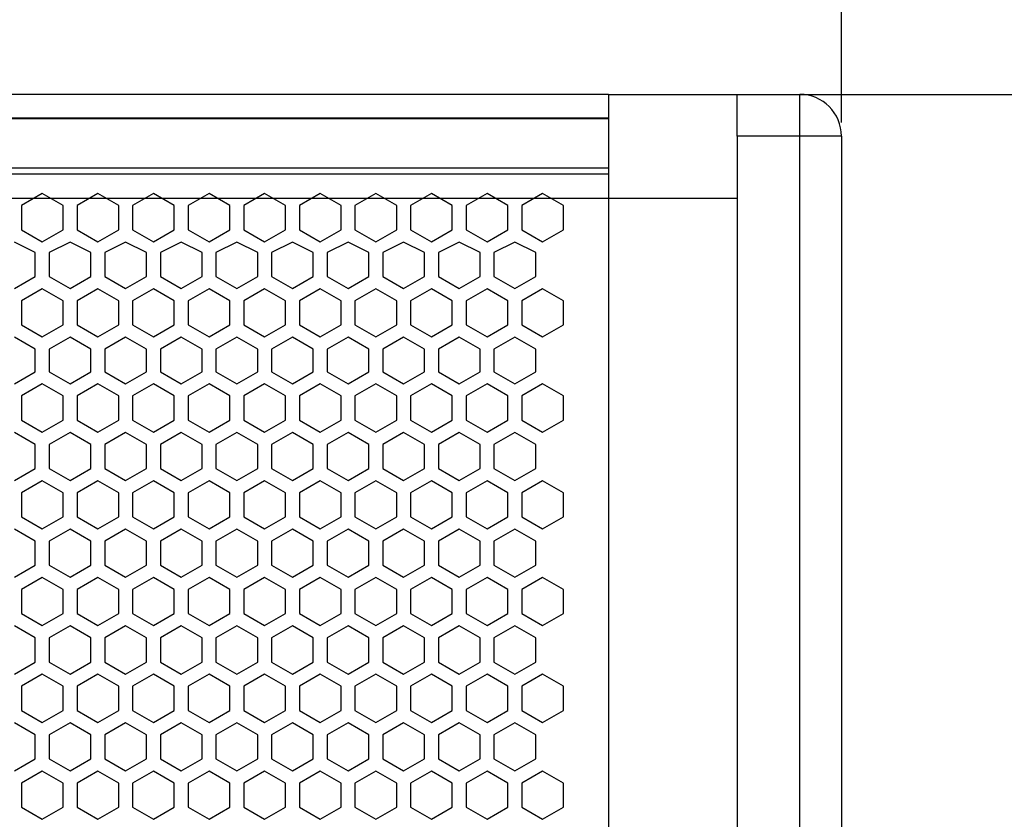
# Model space of a CAD drawing. Units: millimetres. Extents: x 0 to 3049, y 0 to 2150.
# Drawn here: x 1024 to 1165, y 1629 to 1745 of the extents above; entities that cross this region are included whole.
import ezdxf

# ---------------------------------------------------------------- set-up
doc = ezdxf.new("R2010")
doc.units = ezdxf.units.MM
doc.header["$PDSIZE"] = -1
doc.layers.add('AV sys', color=7, linetype='Continuous', plot=False)
doc.layers.add('AV_dim', color=10, linetype='Continuous')
doc.styles.add('SLDTEXTSTYLE0', font='txt')
doc.styles.get("Standard").update_dxf_attribs({"font": 'malgun.ttf'})
doc.dimstyles.new('ISO-25$0', dxfattribs={"dimtxt": 15, "dimasz": 5, "dimexe": 1.25, "dimexo": 0.625, "dimtad": 1, "dimdec": 1, "dimdsep": 46, "dimtxsty": 'Standard', "dimcen": 0, "dimclrd": 1, "dimclre": 1, "dimclrt": 1, "dimadec": 0, "dimazin": 0, "dimtfac": 1, "dimtdec": 1, "dimtmove": 2, "dimatfit": 3, "dimfxl": 1, "dimtolj": 1, "dimarcsym": 0})

# ---------------------------------------------------------------- blocks, each defined once
blk = doc.blocks.new('*D2')
at = {"layer": 'AV_dim', "color": 0, "lineweight": -2, "transparency": 16777216}
for p, q in [((544.06, 1739.84), (544.06, 1877.88)), ((1142.06, 1729.81), (1142.06, 1877.88)), ((574.06, 1865.88), (1112.06, 1865.88))]:
    blk.add_line(p, q, dxfattribs=at)
at = {"layer": 'AV_dim', "color": 0, "transparency": 16777216}
for points in [[(574.06, 1870.88), (574.06, 1860.88), (544.06, 1865.88)], [(1112.06, 1870.88), (1112.06, 1860.88), (1142.06, 1865.88)]]:
    blk.add_solid(points, dxfattribs=at)
at = {"layer": 'Defpoints', "color": 0, "transparency": 16777216}
for p in [(1142.06, 1865.88), (544.06, 1727.84), (1142.06, 1717.81)]:
    blk.add_point(p, dxfattribs=at)
at = {"layer": 'AV_dim', "color": 0, "transparency": 16777216, "insert": (832.11, 1875.41), "char_height": 15, "attachment_point": 5, "style": 'SLDTEXTSTYLE0'}
blk.add_mtext('{\\H0.50794x;598,0}', dxfattribs=at)
blk = doc.blocks.new('*D5')
at = {"layer": 'AV_dim', "color": 0, "lineweight": -2, "transparency": 16777216}
for p, q in [((1120.56, 1733.84), (1293.61, 1733.84)), ((1281.61, 1703.84), (1281.61, 1518.61)), ((1281.61, 1314.31), (1281.61, 1499.54)), ((1120.56, 1284.31), (1293.61, 1284.31))]:
    blk.add_line(p, q, dxfattribs=at)
at = {"layer": 'AV_dim', "color": 0, "transparency": 16777216}
for points in [[(1276.61, 1703.84), (1286.61, 1703.84), (1281.61, 1733.84)], [(1276.61, 1314.31), (1286.61, 1314.31), (1281.61, 1284.31)]]:
    blk.add_solid(points, dxfattribs=at)
at = {"layer": 'Defpoints', "color": 0, "transparency": 16777216}
for p in [(1108.56, 1733.84), (1108.56, 1284.31), (1281.61, 1284.31)]:
    blk.add_point(p, dxfattribs=at)
at = {"layer": 'AV_dim', "color": 0, "transparency": 16777216, "insert": (1281.61, 1509.07), "char_height": 15, "attachment_point": 5, "style": 'SLDTEXTSTYLE0'}
blk.add_mtext('{\\H0.50794x;448,0}', dxfattribs=at)
blk = doc.blocks.new('LS15S_FF')
at = {"layer": 'AV sys', "color": 7, "linetype": 'Continuous', "lineweight": 25}
for p, q in [((1108.56, 1733.84), (577.56, 1733.84)), ((1108.56, 1733.84), (1108.56, 1730.34)), ((1108.56, 1733.84), (1127.06, 1733.84)), ((1127.06, 1733.84), (1136.06, 1733.84)), ((1127.06, 1727.84), (1127.06, 1733.84)), ((1136.06, 1727.84), (1136.06, 1733.84)), ((1108.56, 1730.34), (577.56, 1730.34)), ((1108.56, 1730.34), (1108.56, 1722.34)), ((1136.06, 1727.84), (1127.06, 1727.84)), ((1127.06, 1727.84), (1127.06, 1290.31)), ((1136.06, 1290.31), (1136.06, 1727.84)), ((1142.06, 1727.84), (1136.06, 1727.84)), ((1142.06, 1727.84), (1142.06, 1290.31)), ((1108.56, 1722.34), (577.56, 1722.34)), ((1108.56, 1722.34), (1108.56, 1718.84)), ((1108.56, 1718.84), (577.56, 1718.84)), ((1027.06, 1719.56), (1024.06, 1717.83)), ((1030.06, 1717.83), (1027.06, 1719.56)), ((1035.06, 1719.56), (1032.06, 1717.83)), ((1038.06, 1717.83), (1035.06, 1719.56)), ((1043.06, 1719.56), (1040.06, 1717.83)), ((1046.06, 1717.83), (1043.06, 1719.56)), ((1051.06, 1719.56), (1048.06, 1717.83)), ((1054.06, 1717.83), (1051.06, 1719.56)), ((1059.06, 1719.56), (1056.06, 1717.83)), ((1062.06, 1717.83), (1059.06, 1719.56)), ((1067.06, 1719.56), (1064.06, 1717.83)), ((1070.06, 1717.83), (1067.06, 1719.56)), ((1075.06, 1719.56), (1072.06, 1717.83)), ((1078.06, 1717.83), (1075.06, 1719.56)), ((1083.06, 1719.56), (1080.06, 1717.83)), ((1086.06, 1717.83), (1083.06, 1719.56)), ((1091.06, 1719.56), (1088.06, 1717.83)), ((1094.06, 1717.83), (1091.06, 1719.56)), ((1099.06, 1719.56), (1096.06, 1717.83)), ((1102.06, 1717.83), (1099.06, 1719.56)), ((1127.06, 1718.84), (1108.56, 1718.84)), ((1024.06, 1717.83), (1024.06, 1714.36)), ((1030.06, 1714.36), (1030.06, 1717.83)), ((1032.06, 1717.83), (1032.06, 1714.36)), ((1038.06, 1714.36), (1038.06, 1717.83)), ((1040.06, 1717.83), (1040.06, 1714.36)), ((1046.06, 1714.36), (1046.06, 1717.83)), ((1048.06, 1717.83), (1048.06, 1714.36)), ((1054.06, 1714.36), (1054.06, 1717.83)), ((1056.06, 1717.83), (1056.06, 1714.36)), ((1062.06, 1714.36), (1062.06, 1717.83)), ((1064.06, 1717.83), (1064.06, 1714.36)), ((1070.06, 1714.36), (1070.06, 1717.83)), ((1072.06, 1717.83), (1072.06, 1714.36)), ((1078.06, 1714.36), (1078.06, 1717.83)), ((1080.06, 1717.83), (1080.06, 1714.36)), ((1086.06, 1714.36), (1086.06, 1717.83)), ((1088.06, 1717.83), (1088.06, 1714.36)), ((1094.06, 1714.36), (1094.06, 1717.83)), ((1096.06, 1717.83), (1096.06, 1714.36)), ((1102.06, 1714.36), (1102.06, 1717.83)), ((1024.06, 1714.36), (1027.06, 1712.63)), ((1027.06, 1712.63), (1030.06, 1714.36)), ((1032.06, 1714.36), (1035.06, 1712.63)), ((1035.06, 1712.63), (1038.06, 1714.36)), ((1040.06, 1714.36), (1043.06, 1712.63)), ((1043.06, 1712.63), (1046.06, 1714.36)), ((1048.06, 1714.36), (1051.06, 1712.63)), ((1051.06, 1712.63), (1054.06, 1714.36)), ((1056.06, 1714.36), (1059.06, 1712.63)), ((1059.06, 1712.63), (1062.06, 1714.36)), ((1064.06, 1714.36), (1067.06, 1712.63)), ((1067.06, 1712.63), (1070.06, 1714.36)), ((1072.06, 1714.36), (1075.06, 1712.63)), ((1075.06, 1712.63), (1078.06, 1714.36)), ((1080.06, 1714.36), (1083.06, 1712.63)), ((1083.06, 1712.63), (1086.06, 1714.36)), ((1088.06, 1714.36), (1091.06, 1712.63)), ((1091.06, 1712.63), (1094.06, 1714.36)), ((1096.06, 1714.36), (1099.06, 1712.63)), ((1099.06, 1712.63), (1102.06, 1714.36)), ((1026.06, 1711.1), (1023.06, 1712.59)), ((1031.06, 1712.59), (1028.06, 1711.1)), ((1034.06, 1711.1), (1031.06, 1712.59)), ((1039.06, 1712.59), (1036.06, 1711.1)), ((1042.06, 1711.1), (1039.06, 1712.59)), ((1047.06, 1712.59), (1044.06, 1711.1)), ((1050.06, 1711.1), (1047.06, 1712.59)), ((1055.06, 1712.59), (1052.06, 1711.1)), ((1058.06, 1711.1), (1055.06, 1712.59)), ((1063.06, 1712.59), (1060.06, 1711.1)), ((1066.06, 1711.1), (1063.06, 1712.59)), ((1071.06, 1712.59), (1068.06, 1711.1)), ((1074.06, 1711.1), (1071.06, 1712.59)), ((1079.06, 1712.59), (1076.06, 1711.1)), ((1082.06, 1711.1), (1079.06, 1712.59)), ((1087.06, 1712.59), (1084.06, 1711.1)), ((1090.06, 1711.1), (1087.06, 1712.59)), ((1095.06, 1712.59), (1092.06, 1711.1)), ((1098.06, 1711.1), (1095.06, 1712.59)), ((1026.06, 1707.64), (1026.06, 1711.1)), ((1028.06, 1711.1), (1028.06, 1707.64)), ((1034.06, 1707.64), (1034.06, 1711.1)), ((1036.06, 1711.1), (1036.06, 1707.64)), ((1042.06, 1707.64), (1042.06, 1711.1)), ((1044.06, 1711.1), (1044.06, 1707.64)), ((1050.06, 1707.64), (1050.06, 1711.1)), ((1052.06, 1711.1), (1052.06, 1707.64)), ((1058.06, 1707.64), (1058.06, 1711.1)), ((1060.06, 1711.1), (1060.06, 1707.64)), ((1066.06, 1707.64), (1066.06, 1711.1)), ((1068.06, 1711.1), (1068.06, 1707.64)), ((1074.06, 1707.64), (1074.06, 1711.1)), ((1076.06, 1711.1), (1076.06, 1707.64)), ((1082.06, 1707.64), (1082.06, 1711.1)), ((1084.06, 1711.1), (1084.06, 1707.64)), ((1090.06, 1707.64), (1090.06, 1711.1)), ((1092.06, 1711.1), (1092.06, 1707.64)), ((1098.06, 1707.64), (1098.06, 1711.1)), ((1023.06, 1705.9), (1026.06, 1707.64)), ((1028.06, 1707.64), (1031.06, 1705.9)), ((1031.06, 1705.9), (1034.06, 1707.64)), ((1036.06, 1707.64), (1039.06, 1705.9)), ((1039.06, 1705.9), (1042.06, 1707.64)), ((1044.06, 1707.64), (1047.06, 1705.9)), ((1047.06, 1705.9), (1050.06, 1707.64)), ((1052.06, 1707.64), (1055.06, 1705.9)), ((1055.06, 1705.9), (1058.06, 1707.64)), ((1060.06, 1707.64), (1063.06, 1705.9)), ((1063.06, 1705.9), (1066.06, 1707.64)), ((1068.06, 1707.64), (1071.06, 1705.9)), ((1071.06, 1705.9), (1074.06, 1707.64)), ((1076.06, 1707.64), (1079.06, 1705.9)), ((1079.06, 1705.9), (1082.06, 1707.64)), ((1084.06, 1707.64), (1087.06, 1705.9)), ((1087.06, 1705.9), (1090.06, 1707.64)), ((1092.06, 1707.64), (1095.06, 1705.9)), ((1095.06, 1705.9), (1098.06, 1707.64)), ((1027.06, 1705.87), (1024.06, 1704.14)), ((1030.06, 1704.14), (1027.06, 1705.87)), ((1035.06, 1705.87), (1032.06, 1704.14)), ((1038.06, 1704.14), (1035.06, 1705.87)), ((1043.06, 1705.87), (1040.06, 1704.14)), ((1046.06, 1704.14), (1043.06, 1705.87)), ((1051.06, 1705.87), (1048.06, 1704.14)), ((1054.06, 1704.14), (1051.06, 1705.87)), ((1059.06, 1705.87), (1056.06, 1704.14)), ((1062.06, 1704.14), (1059.06, 1705.87)), ((1067.06, 1705.87), (1064.06, 1704.14)), ((1070.06, 1704.14), (1067.06, 1705.87)), ((1075.06, 1705.87), (1072.06, 1704.14)), ((1078.06, 1704.14), (1075.06, 1705.87)), ((1083.06, 1705.87), (1080.06, 1704.14)), ((1086.06, 1704.14), (1083.06, 1705.87)), ((1091.06, 1705.87), (1088.06, 1704.14)), ((1094.06, 1704.14), (1091.06, 1705.87)), ((1099.06, 1705.87), (1096.06, 1704.14)), ((1102.06, 1704.14), (1099.06, 1705.87)), ((1024.06, 1704.14), (1024.06, 1700.68)), ((1030.06, 1700.68), (1030.06, 1704.14)), ((1032.06, 1704.14), (1032.06, 1700.68)), ((1038.06, 1700.68), (1038.06, 1704.14)), ((1040.06, 1704.14), (1040.06, 1700.68)), ((1046.06, 1700.68), (1046.06, 1704.14)), ((1048.06, 1704.14), (1048.06, 1700.68)), ((1054.06, 1700.68), (1054.06, 1704.14)), ((1056.06, 1704.14), (1056.06, 1700.68)), ((1062.06, 1700.68), (1062.06, 1704.14)), ((1064.06, 1704.14), (1064.06, 1700.68)), ((1070.06, 1700.68), (1070.06, 1704.14)), ((1072.06, 1704.14), (1072.06, 1700.68)), ((1078.06, 1700.68), (1078.06, 1704.14)), ((1080.06, 1704.14), (1080.06, 1700.68)), ((1086.06, 1700.68), (1086.06, 1704.14)), ((1088.06, 1704.14), (1088.06, 1700.68)), ((1094.06, 1700.68), (1094.06, 1704.14)), ((1096.06, 1704.14), (1096.06, 1700.68)), ((1102.06, 1700.68), (1102.06, 1704.14)), ((1024.06, 1700.68), (1027.06, 1698.94)), ((1027.06, 1698.94), (1030.06, 1700.68)), ((1032.06, 1700.68), (1035.06, 1698.94)), ((1035.06, 1698.94), (1038.06, 1700.68)), ((1040.06, 1700.68), (1043.06, 1698.94)), ((1043.06, 1698.94), (1046.06, 1700.68)), ((1048.06, 1700.68), (1051.06, 1698.94)), ((1051.06, 1698.94), (1054.06, 1700.68)), ((1056.06, 1700.68), (1059.06, 1698.94)), ((1059.06, 1698.94), (1062.06, 1700.68)), ((1064.06, 1700.68), (1067.06, 1698.94)), ((1067.06, 1698.94), (1070.06, 1700.68)), ((1072.06, 1700.68), (1075.06, 1698.94)), ((1075.06, 1698.94), (1078.06, 1700.68)), ((1080.06, 1700.68), (1083.06, 1698.94)), ((1083.06, 1698.94), (1086.06, 1700.68)), ((1088.06, 1700.68), (1091.06, 1698.94)), ((1091.06, 1698.94), (1094.06, 1700.68)), ((1096.06, 1700.68), (1099.06, 1698.94)), ((1099.06, 1698.94), (1102.06, 1700.68)), ((1026.06, 1697.17), (1023.06, 1698.9)), ((1031.06, 1698.9), (1028.06, 1697.17)), ((1034.06, 1697.17), (1031.06, 1698.9)), ((1039.06, 1698.9), (1036.06, 1697.17)), ((1042.06, 1697.17), (1039.06, 1698.9)), ((1047.06, 1698.9), (1044.06, 1697.17)), ((1050.06, 1697.17), (1047.06, 1698.9)), ((1055.06, 1698.9), (1052.06, 1697.17)), ((1058.06, 1697.17), (1055.06, 1698.9)), ((1063.06, 1698.9), (1060.06, 1697.17)), ((1066.06, 1697.17), (1063.06, 1698.9)), ((1071.06, 1698.9), (1068.06, 1697.17)), ((1074.06, 1697.17), (1071.06, 1698.9)), ((1079.06, 1698.9), (1076.06, 1697.17)), ((1082.06, 1697.17), (1079.06, 1698.9)), ((1087.06, 1698.9), (1084.06, 1697.17)), ((1090.06, 1697.17), (1087.06, 1698.9)), ((1095.06, 1698.9), (1092.06, 1697.17)), ((1098.06, 1697.17), (1095.06, 1698.9)), ((1026.06, 1693.92), (1026.06, 1697.17)), ((1028.06, 1697.17), (1028.06, 1693.92)), ((1034.06, 1693.92), (1034.06, 1697.17)), ((1036.06, 1697.17), (1036.06, 1693.92)), ((1042.06, 1693.92), (1042.06, 1697.17)), ((1044.06, 1697.17), (1044.06, 1693.92)), ((1050.06, 1693.92), (1050.06, 1697.17)), ((1052.06, 1697.17), (1052.06, 1693.92)), ((1058.06, 1693.92), (1058.06, 1697.17)), ((1060.06, 1697.17), (1060.06, 1693.92)), ((1066.06, 1693.92), (1066.06, 1697.17)), ((1068.06, 1697.17), (1068.06, 1693.92)), ((1074.06, 1693.92), (1074.06, 1697.17)), ((1076.06, 1697.17), (1076.06, 1693.92)), ((1082.06, 1693.92), (1082.06, 1697.17)), ((1084.06, 1697.17), (1084.06, 1693.92)), ((1090.06, 1693.92), (1090.06, 1697.17)), ((1092.06, 1697.17), (1092.06, 1693.92)), ((1098.06, 1693.92), (1098.06, 1697.17)), ((1023.06, 1692.19), (1026.06, 1693.92)), ((1028.06, 1693.92), (1031.06, 1692.19)), ((1031.06, 1692.19), (1034.06, 1693.92)), ((1036.06, 1693.92), (1039.06, 1692.19)), ((1039.06, 1692.19), (1042.06, 1693.92)), ((1044.06, 1693.92), (1047.06, 1692.19)), ((1047.06, 1692.19), (1050.06, 1693.92)), ((1052.06, 1693.92), (1055.06, 1692.19)), ((1055.06, 1692.19), (1058.06, 1693.92)), ((1060.06, 1693.92), (1063.06, 1692.19)), ((1063.06, 1692.19), (1066.06, 1693.92)), ((1068.06, 1693.92), (1071.06, 1692.19)), ((1071.06, 1692.19), (1074.06, 1693.92)), ((1076.06, 1693.92), (1079.06, 1692.19)), ((1079.06, 1692.19), (1082.06, 1693.92)), ((1084.06, 1693.92), (1087.06, 1692.19)), ((1087.06, 1692.19), (1090.06, 1693.92)), ((1092.06, 1693.92), (1095.06, 1692.19)), ((1095.06, 1692.19), (1098.06, 1693.92)), ((1027.06, 1692.16), (1024.06, 1690.43)), ((1030.06, 1690.43), (1027.06, 1692.16)), ((1035.06, 1692.16), (1032.06, 1690.43)), ((1038.06, 1690.43), (1035.06, 1692.16)), ((1043.06, 1692.16), (1040.06, 1690.43)), ((1046.06, 1690.43), (1043.06, 1692.16)), ((1051.06, 1692.16), (1048.06, 1690.43)), ((1054.06, 1690.43), (1051.06, 1692.16)), ((1059.06, 1692.16), (1056.06, 1690.43)), ((1062.06, 1690.43), (1059.06, 1692.16)), ((1067.06, 1692.16), (1064.06, 1690.43)), ((1070.06, 1690.43), (1067.06, 1692.16)), ((1075.06, 1692.16), (1072.06, 1690.43)), ((1078.06, 1690.43), (1075.06, 1692.16)), ((1083.06, 1692.16), (1080.06, 1690.43)), ((1086.06, 1690.43), (1083.06, 1692.16)), ((1091.06, 1692.16), (1088.06, 1690.43)), ((1094.06, 1690.43), (1091.06, 1692.16)), ((1099.06, 1692.16), (1096.06, 1690.43)), ((1102.06, 1690.43), (1099.06, 1692.16)), ((1024.06, 1690.43), (1024.06, 1686.96)), ((1030.06, 1686.96), (1030.06, 1690.43)), ((1032.06, 1690.43), (1032.06, 1686.96)), ((1038.06, 1686.96), (1038.06, 1690.43)), ((1040.06, 1690.43), (1040.06, 1686.96)), ((1046.06, 1686.96), (1046.06, 1690.43)), ((1048.06, 1690.43), (1048.06, 1686.96)), ((1054.06, 1686.96), (1054.06, 1690.43)), ((1056.06, 1690.43), (1056.06, 1686.96)), ((1062.06, 1686.96), (1062.06, 1690.43)), ((1064.06, 1690.43), (1064.06, 1686.96)), ((1070.06, 1686.96), (1070.06, 1690.43)), ((1072.06, 1690.43), (1072.06, 1686.96)), ((1078.06, 1686.96), (1078.06, 1690.43)), ((1080.06, 1690.43), (1080.06, 1686.96)), ((1086.06, 1686.96), (1086.06, 1690.43)), ((1088.06, 1690.43), (1088.06, 1686.96)), ((1094.06, 1686.96), (1094.06, 1690.43)), ((1096.06, 1690.43), (1096.06, 1686.96)), ((1102.06, 1686.96), (1102.06, 1690.43)), ((1024.06, 1686.96), (1027.06, 1685.23)), ((1027.06, 1685.23), (1030.06, 1686.96)), ((1032.06, 1686.96), (1035.06, 1685.23)), ((1035.06, 1685.23), (1038.06, 1686.96)), ((1040.06, 1686.96), (1043.06, 1685.23)), ((1043.06, 1685.23), (1046.06, 1686.96)), ((1048.06, 1686.96), (1051.06, 1685.23)), ((1051.06, 1685.23), (1054.06, 1686.96)), ((1056.06, 1686.96), (1059.06, 1685.23)), ((1059.06, 1685.23), (1062.06, 1686.96)), ((1064.06, 1686.96), (1067.06, 1685.23)), ((1067.06, 1685.23), (1070.06, 1686.96)), ((1072.06, 1686.96), (1075.06, 1685.23)), ((1075.06, 1685.23), (1078.06, 1686.96)), ((1080.06, 1686.96), (1083.06, 1685.23)), ((1083.06, 1685.23), (1086.06, 1686.96)), ((1088.06, 1686.96), (1091.06, 1685.23)), ((1091.06, 1685.23), (1094.06, 1686.96)), ((1096.06, 1686.96), (1099.06, 1685.23)), ((1099.06, 1685.23), (1102.06, 1686.96)), ((1026.06, 1683.46), (1023.06, 1685.19)), ((1031.06, 1685.19), (1028.06, 1683.46)), ((1034.06, 1683.46), (1031.06, 1685.19)), ((1039.06, 1685.19), (1036.06, 1683.46)), ((1042.06, 1683.46), (1039.06, 1685.19)), ((1047.06, 1685.19), (1044.06, 1683.46)), ((1050.06, 1683.46), (1047.06, 1685.19)), ((1055.06, 1685.19), (1052.06, 1683.46)), ((1058.06, 1683.46), (1055.06, 1685.19)), ((1063.06, 1685.19), (1060.06, 1683.46)), ((1066.06, 1683.46), (1063.06, 1685.19)), ((1071.06, 1685.19), (1068.06, 1683.46)), ((1074.06, 1683.46), (1071.06, 1685.19)), ((1079.06, 1685.19), (1076.06, 1683.46)), ((1082.06, 1683.46), (1079.06, 1685.19)), ((1087.06, 1685.19), (1084.06, 1683.46)), ((1090.06, 1683.46), (1087.06, 1685.19)), ((1095.06, 1685.19), (1092.06, 1683.46)), ((1098.06, 1683.46), (1095.06, 1685.19)), ((1026.06, 1679.99), (1026.06, 1683.46)), ((1028.06, 1683.46), (1028.06, 1679.99)), ((1034.06, 1679.99), (1034.06, 1683.46)), ((1036.06, 1683.46), (1036.06, 1679.99)), ((1042.06, 1679.99), (1042.06, 1683.46)), ((1044.06, 1683.46), (1044.06, 1679.99)), ((1050.06, 1679.99), (1050.06, 1683.46)), ((1052.06, 1683.46), (1052.06, 1679.99)), ((1058.06, 1679.99), (1058.06, 1683.46)), ((1060.06, 1683.46), (1060.06, 1679.99)), ((1066.06, 1679.99), (1066.06, 1683.46)), ((1068.06, 1683.46), (1068.06, 1679.99)), ((1074.06, 1679.99), (1074.06, 1683.46)), ((1076.06, 1683.46), (1076.06, 1679.99)), ((1082.06, 1679.99), (1082.06, 1683.46)), ((1084.06, 1683.46), (1084.06, 1679.99)), ((1090.06, 1679.99), (1090.06, 1683.46)), ((1092.06, 1683.46), (1092.06, 1679.99)), ((1098.06, 1679.99), (1098.06, 1683.46)), ((1023.06, 1678.26), (1026.06, 1679.99)), ((1028.06, 1679.99), (1031.06, 1678.26)), ((1031.06, 1678.26), (1034.06, 1679.99)), ((1036.06, 1679.99), (1039.06, 1678.26)), ((1039.06, 1678.26), (1042.06, 1679.99)), ((1044.06, 1679.99), (1047.06, 1678.26)), ((1047.06, 1678.26), (1050.06, 1679.99)), ((1052.06, 1679.99), (1055.06, 1678.26)), ((1055.06, 1678.26), (1058.06, 1679.99)), ((1060.06, 1679.99), (1063.06, 1678.26)), ((1063.06, 1678.26), (1066.06, 1679.99)), ((1068.06, 1679.99), (1071.06, 1678.26)), ((1071.06, 1678.26), (1074.06, 1679.99)), ((1076.06, 1679.99), (1079.06, 1678.26)), ((1079.06, 1678.26), (1082.06, 1679.99)), ((1084.06, 1679.99), (1087.06, 1678.26)), ((1087.06, 1678.26), (1090.06, 1679.99)), ((1092.06, 1679.99), (1095.06, 1678.26)), ((1095.06, 1678.26), (1098.06, 1679.99)), ((1027.06, 1678.23), (1024.06, 1676.5)), ((1030.06, 1676.5), (1027.06, 1678.23)), ((1035.06, 1678.23), (1032.06, 1676.5)), ((1038.06, 1676.5), (1035.06, 1678.23)), ((1043.06, 1678.23), (1040.06, 1676.5)), ((1046.06, 1676.5), (1043.06, 1678.23)), ((1051.06, 1678.23), (1048.06, 1676.5)), ((1054.06, 1676.5), (1051.06, 1678.23)), ((1059.06, 1678.23), (1056.06, 1676.5)), ((1062.06, 1676.5), (1059.06, 1678.23)), ((1067.06, 1678.23), (1064.06, 1676.5)), ((1070.06, 1676.5), (1067.06, 1678.23)), ((1075.06, 1678.23), (1072.06, 1676.5)), ((1078.06, 1676.5), (1075.06, 1678.23)), ((1083.06, 1678.23), (1080.06, 1676.5)), ((1086.06, 1676.5), (1083.06, 1678.23)), ((1091.06, 1678.23), (1088.06, 1676.5)), ((1094.06, 1676.5), (1091.06, 1678.23)), ((1099.06, 1678.23), (1096.06, 1676.5)), ((1102.06, 1676.5), (1099.06, 1678.23)), ((1024.06, 1676.5), (1024.06, 1673.03)), ((1030.06, 1673.03), (1030.06, 1676.5)), ((1032.06, 1676.5), (1032.06, 1673.03)), ((1038.06, 1673.03), (1038.06, 1676.5)), ((1040.06, 1676.5), (1040.06, 1673.03)), ((1046.06, 1673.03), (1046.06, 1676.5)), ((1048.06, 1676.5), (1048.06, 1673.03)), ((1054.06, 1673.03), (1054.06, 1676.5)), ((1056.06, 1676.5), (1056.06, 1673.03)), ((1062.06, 1673.03), (1062.06, 1676.5)), ((1064.06, 1676.5), (1064.06, 1673.03)), ((1070.06, 1673.03), (1070.06, 1676.5)), ((1072.06, 1676.5), (1072.06, 1673.03)), ((1078.06, 1673.03), (1078.06, 1676.5)), ((1080.06, 1676.5), (1080.06, 1673.03)), ((1086.06, 1673.03), (1086.06, 1676.5)), ((1088.06, 1676.5), (1088.06, 1673.03)), ((1094.06, 1673.03), (1094.06, 1676.5)), ((1096.06, 1676.5), (1096.06, 1673.03)), ((1102.06, 1673.03), (1102.06, 1676.5)), ((1024.06, 1673.03), (1027.06, 1671.3)), ((1027.06, 1671.3), (1030.06, 1673.03)), ((1032.06, 1673.03), (1035.06, 1671.3)), ((1035.06, 1671.3), (1038.06, 1673.03)), ((1040.06, 1673.03), (1043.06, 1671.3)), ((1043.06, 1671.3), (1046.06, 1673.03)), ((1048.06, 1673.03), (1051.06, 1671.3)), ((1051.06, 1671.3), (1054.06, 1673.03)), ((1056.06, 1673.03), (1059.06, 1671.3)), ((1059.06, 1671.3), (1062.06, 1673.03)), ((1064.06, 1673.03), (1067.06, 1671.3)), ((1067.06, 1671.3), (1070.06, 1673.03)), ((1072.06, 1673.03), (1075.06, 1671.3)), ((1075.06, 1671.3), (1078.06, 1673.03)), ((1080.06, 1673.03), (1083.06, 1671.3)), ((1083.06, 1671.3), (1086.06, 1673.03)), ((1088.06, 1673.03), (1091.06, 1671.3)), ((1091.06, 1671.3), (1094.06, 1673.03)), ((1096.06, 1673.03), (1099.06, 1671.3)), ((1099.06, 1671.3), (1102.06, 1673.03)), ((1026.06, 1669.53), (1023.06, 1671.26)), ((1031.06, 1671.26), (1028.06, 1669.53)), ((1034.06, 1669.53), (1031.06, 1671.26)), ((1039.06, 1671.26), (1036.06, 1669.53)), ((1042.06, 1669.53), (1039.06, 1671.26)), ((1047.06, 1671.26), (1044.06, 1669.53)), ((1050.06, 1669.53), (1047.06, 1671.26)), ((1055.06, 1671.26), (1052.06, 1669.53)), ((1058.06, 1669.53), (1055.06, 1671.26)), ((1063.06, 1671.26), (1060.06, 1669.53)), ((1066.06, 1669.53), (1063.06, 1671.26)), ((1071.06, 1671.26), (1068.06, 1669.53)), ((1074.06, 1669.53), (1071.06, 1671.26)), ((1079.06, 1671.26), (1076.06, 1669.53)), ((1082.06, 1669.53), (1079.06, 1671.26)), ((1087.06, 1671.26), (1084.06, 1669.53)), ((1090.06, 1669.53), (1087.06, 1671.26)), ((1095.06, 1671.26), (1092.06, 1669.53)), ((1098.06, 1669.53), (1095.06, 1671.26)), ((1026.06, 1666.06), (1026.06, 1669.53)), ((1028.06, 1669.53), (1028.06, 1666.06)), ((1034.06, 1666.06), (1034.06, 1669.53)), ((1036.06, 1669.53), (1036.06, 1666.06)), ((1042.06, 1666.06), (1042.06, 1669.53)), ((1044.06, 1669.53), (1044.06, 1666.06)), ((1050.06, 1666.06), (1050.06, 1669.53)), ((1052.06, 1669.53), (1052.06, 1666.06)), ((1058.06, 1666.06), (1058.06, 1669.53)), ((1060.06, 1669.53), (1060.06, 1666.06)), ((1066.06, 1666.06), (1066.06, 1669.53)), ((1068.06, 1669.53), (1068.06, 1666.06)), ((1074.06, 1666.06), (1074.06, 1669.53)), ((1076.06, 1669.53), (1076.06, 1666.06)), ((1082.06, 1666.06), (1082.06, 1669.53)), ((1084.06, 1669.53), (1084.06, 1666.06)), ((1090.06, 1666.06), (1090.06, 1669.53)), ((1092.06, 1669.53), (1092.06, 1666.06)), ((1098.06, 1666.06), (1098.06, 1669.53)), ((1023.06, 1664.33), (1026.06, 1666.06)), ((1028.06, 1666.06), (1031.06, 1664.33)), ((1031.06, 1664.33), (1034.06, 1666.06)), ((1036.06, 1666.06), (1039.06, 1664.33)), ((1039.06, 1664.33), (1042.06, 1666.06)), ((1044.06, 1666.06), (1047.06, 1664.33)), ((1047.06, 1664.33), (1050.06, 1666.06)), ((1052.06, 1666.06), (1055.06, 1664.33)), ((1055.06, 1664.33), (1058.06, 1666.06)), ((1060.06, 1666.06), (1063.06, 1664.33)), ((1063.06, 1664.33), (1066.06, 1666.06)), ((1068.06, 1666.06), (1071.06, 1664.33)), ((1071.06, 1664.33), (1074.06, 1666.06)), ((1076.06, 1666.06), (1079.06, 1664.33)), ((1079.06, 1664.33), (1082.06, 1666.06)), ((1084.06, 1666.06), (1087.06, 1664.33)), ((1087.06, 1664.33), (1090.06, 1666.06)), ((1092.06, 1666.06), (1095.06, 1664.33)), ((1095.06, 1664.33), (1098.06, 1666.06)), ((1027.06, 1664.3), (1024.06, 1662.57)), ((1030.06, 1662.57), (1027.06, 1664.3)), ((1035.06, 1664.3), (1032.06, 1662.57)), ((1038.06, 1662.57), (1035.06, 1664.3)), ((1043.06, 1664.3), (1040.06, 1662.57)), ((1046.06, 1662.57), (1043.06, 1664.3)), ((1051.06, 1664.3), (1048.06, 1662.57)), ((1054.06, 1662.57), (1051.06, 1664.3)), ((1059.06, 1664.3), (1056.06, 1662.57)), ((1062.06, 1662.57), (1059.06, 1664.3)), ((1067.06, 1664.3), (1064.06, 1662.57)), ((1070.06, 1662.57), (1067.06, 1664.3)), ((1075.06, 1664.3), (1072.06, 1662.57)), ((1078.06, 1662.57), (1075.06, 1664.3)), ((1083.06, 1664.3), (1080.06, 1662.57)), ((1086.06, 1662.57), (1083.06, 1664.3)), ((1091.06, 1664.3), (1088.06, 1662.57)), ((1094.06, 1662.57), (1091.06, 1664.3)), ((1099.06, 1664.3), (1096.06, 1662.57)), ((1102.06, 1662.57), (1099.06, 1664.3)), ((1024.06, 1662.57), (1024.06, 1659.1)), ((1030.06, 1659.1), (1030.06, 1662.57)), ((1032.06, 1662.57), (1032.06, 1659.1)), ((1038.06, 1659.1), (1038.06, 1662.57)), ((1040.06, 1662.57), (1040.06, 1659.1)), ((1046.06, 1659.1), (1046.06, 1662.57)), ((1048.06, 1662.57), (1048.06, 1659.1)), ((1054.06, 1659.1), (1054.06, 1662.57)), ((1056.06, 1662.57), (1056.06, 1659.1)), ((1062.06, 1659.1), (1062.06, 1662.57)), ((1064.06, 1662.57), (1064.06, 1659.1)), ((1070.06, 1659.1), (1070.06, 1662.57)), ((1072.06, 1662.57), (1072.06, 1659.1)), ((1078.06, 1659.1), (1078.06, 1662.57)), ((1080.06, 1662.57), (1080.06, 1659.1)), ((1086.06, 1659.1), (1086.06, 1662.57)), ((1088.06, 1662.57), (1088.06, 1659.1)), ((1094.06, 1659.1), (1094.06, 1662.57)), ((1096.06, 1662.57), (1096.06, 1659.1)), ((1102.06, 1659.1), (1102.06, 1662.57)), ((1024.06, 1659.1), (1027.06, 1657.37)), ((1027.06, 1657.37), (1030.06, 1659.1)), ((1032.06, 1659.1), (1035.06, 1657.37)), ((1035.06, 1657.37), (1038.06, 1659.1)), ((1040.06, 1659.1), (1043.06, 1657.37)), ((1043.06, 1657.37), (1046.06, 1659.1)), ((1048.06, 1659.1), (1051.06, 1657.37)), ((1051.06, 1657.37), (1054.06, 1659.1)), ((1056.06, 1659.1), (1059.06, 1657.37)), ((1059.06, 1657.37), (1062.06, 1659.1)), ((1064.06, 1659.1), (1067.06, 1657.37)), ((1067.06, 1657.37), (1070.06, 1659.1)), ((1072.06, 1659.1), (1075.06, 1657.37)), ((1075.06, 1657.37), (1078.06, 1659.1)), ((1080.06, 1659.1), (1083.06, 1657.37)), ((1083.06, 1657.37), (1086.06, 1659.1)), ((1088.06, 1659.1), (1091.06, 1657.37)), ((1091.06, 1657.37), (1094.06, 1659.1)), ((1096.06, 1659.1), (1099.06, 1657.37)), ((1099.06, 1657.37), (1102.06, 1659.1)), ((1026.06, 1655.6), (1023.06, 1657.33)), ((1031.06, 1657.33), (1028.06, 1655.6)), ((1034.06, 1655.6), (1031.06, 1657.33)), ((1039.06, 1657.33), (1036.06, 1655.6)), ((1042.06, 1655.6), (1039.06, 1657.33)), ((1047.06, 1657.33), (1044.06, 1655.6)), ((1050.06, 1655.6), (1047.06, 1657.33)), ((1055.06, 1657.33), (1052.06, 1655.6)), ((1058.06, 1655.6), (1055.06, 1657.33)), ((1063.06, 1657.33), (1060.06, 1655.6)), ((1066.06, 1655.6), (1063.06, 1657.33)), ((1071.06, 1657.33), (1068.06, 1655.6)), ((1074.06, 1655.6), (1071.06, 1657.33)), ((1079.06, 1657.33), (1076.06, 1655.6)), ((1082.06, 1655.6), (1079.06, 1657.33)), ((1087.06, 1657.33), (1084.06, 1655.6)), ((1090.06, 1655.6), (1087.06, 1657.33)), ((1095.06, 1657.33), (1092.06, 1655.6)), ((1098.06, 1655.6), (1095.06, 1657.33)), ((1026.06, 1652.13), (1026.06, 1655.6)), ((1028.06, 1655.6), (1028.06, 1652.13)), ((1034.06, 1652.13), (1034.06, 1655.6)), ((1036.06, 1655.6), (1036.06, 1652.13)), ((1042.06, 1652.13), (1042.06, 1655.6)), ((1044.06, 1655.6), (1044.06, 1652.13)), ((1050.06, 1652.13), (1050.06, 1655.6)), ((1052.06, 1655.6), (1052.06, 1652.13)), ((1058.06, 1652.13), (1058.06, 1655.6)), ((1060.06, 1655.6), (1060.06, 1652.13)), ((1066.06, 1652.13), (1066.06, 1655.6)), ((1068.06, 1655.6), (1068.06, 1652.13)), ((1074.06, 1652.13), (1074.06, 1655.6)), ((1076.06, 1655.6), (1076.06, 1652.13)), ((1082.06, 1652.13), (1082.06, 1655.6)), ((1084.06, 1655.6), (1084.06, 1652.13)), ((1090.06, 1652.13), (1090.06, 1655.6)), ((1092.06, 1655.6), (1092.06, 1652.13)), ((1098.06, 1652.13), (1098.06, 1655.6)), ((1023.06, 1650.4), (1026.06, 1652.13)), ((1028.06, 1652.13), (1031.06, 1650.4)), ((1031.06, 1650.4), (1034.06, 1652.13)), ((1036.06, 1652.13), (1039.06, 1650.4)), ((1039.06, 1650.4), (1042.06, 1652.13)), ((1044.06, 1652.13), (1047.06, 1650.4)), ((1047.06, 1650.4), (1050.06, 1652.13)), ((1052.06, 1652.13), (1055.06, 1650.4)), ((1055.06, 1650.4), (1058.06, 1652.13)), ((1060.06, 1652.13), (1063.06, 1650.4)), ((1063.06, 1650.4), (1066.06, 1652.13)), ((1068.06, 1652.13), (1071.06, 1650.4)), ((1071.06, 1650.4), (1074.06, 1652.13)), ((1076.06, 1652.13), (1079.06, 1650.4)), ((1079.06, 1650.4), (1082.06, 1652.13)), ((1084.06, 1652.13), (1087.06, 1650.4)), ((1087.06, 1650.4), (1090.06, 1652.13)), ((1092.06, 1652.13), (1095.06, 1650.4)), ((1095.06, 1650.4), (1098.06, 1652.13)), ((1027.06, 1650.37), (1024.06, 1648.64)), ((1030.06, 1648.64), (1027.06, 1650.37)), ((1035.06, 1650.37), (1032.06, 1648.64)), ((1038.06, 1648.64), (1035.06, 1650.37)), ((1043.06, 1650.37), (1040.06, 1648.64)), ((1046.06, 1648.64), (1043.06, 1650.37)), ((1051.06, 1650.37), (1048.06, 1648.64)), ((1054.06, 1648.64), (1051.06, 1650.37)), ((1059.06, 1650.37), (1056.06, 1648.64)), ((1062.06, 1648.64), (1059.06, 1650.37)), ((1067.06, 1650.37), (1064.06, 1648.64)), ((1070.06, 1648.64), (1067.06, 1650.37)), ((1075.06, 1650.37), (1072.06, 1648.64)), ((1078.06, 1648.64), (1075.06, 1650.37)), ((1083.06, 1650.37), (1080.06, 1648.64)), ((1086.06, 1648.64), (1083.06, 1650.37)), ((1091.06, 1650.37), (1088.06, 1648.64)), ((1094.06, 1648.64), (1091.06, 1650.37)), ((1099.06, 1650.37), (1096.06, 1648.64)), ((1102.06, 1648.64), (1099.06, 1650.37)), ((1024.06, 1648.64), (1024.06, 1645.17)), ((1030.06, 1645.17), (1030.06, 1648.64)), ((1032.06, 1648.64), (1032.06, 1645.17)), ((1038.06, 1645.17), (1038.06, 1648.64)), ((1040.06, 1648.64), (1040.06, 1645.17)), ((1046.06, 1645.17), (1046.06, 1648.64)), ((1048.06, 1648.64), (1048.06, 1645.17)), ((1054.06, 1645.17), (1054.06, 1648.64)), ((1056.06, 1648.64), (1056.06, 1645.17)), ((1062.06, 1645.17), (1062.06, 1648.64)), ((1064.06, 1648.64), (1064.06, 1645.17)), ((1070.06, 1645.17), (1070.06, 1648.64)), ((1072.06, 1648.64), (1072.06, 1645.17)), ((1078.06, 1645.17), (1078.06, 1648.64)), ((1080.06, 1648.64), (1080.06, 1645.17)), ((1086.06, 1645.17), (1086.06, 1648.64)), ((1088.06, 1648.64), (1088.06, 1645.17)), ((1094.06, 1645.17), (1094.06, 1648.64)), ((1096.06, 1648.64), (1096.06, 1645.17)), ((1102.06, 1645.17), (1102.06, 1648.64)), ((1024.06, 1645.17), (1027.06, 1643.44)), ((1027.06, 1643.44), (1030.06, 1645.17)), ((1032.06, 1645.17), (1035.06, 1643.44)), ((1035.06, 1643.44), (1038.06, 1645.17)), ((1040.06, 1645.17), (1043.06, 1643.44)), ((1043.06, 1643.44), (1046.06, 1645.17)), ((1048.06, 1645.17), (1051.06, 1643.44)), ((1051.06, 1643.44), (1054.06, 1645.17)), ((1056.06, 1645.17), (1059.06, 1643.44)), ((1059.06, 1643.44), (1062.06, 1645.17)), ((1064.06, 1645.17), (1067.06, 1643.44)), ((1067.06, 1643.44), (1070.06, 1645.17)), ((1072.06, 1645.17), (1075.06, 1643.44)), ((1075.06, 1643.44), (1078.06, 1645.17)), ((1080.06, 1645.17), (1083.06, 1643.44)), ((1083.06, 1643.44), (1086.06, 1645.17)), ((1088.06, 1645.17), (1091.06, 1643.44)), ((1091.06, 1643.44), (1094.06, 1645.17)), ((1096.06, 1645.17), (1099.06, 1643.44)), ((1099.06, 1643.44), (1102.06, 1645.17)), ((1026.06, 1641.67), (1023.06, 1643.4)), ((1031.06, 1643.4), (1028.06, 1641.67)), ((1034.06, 1641.67), (1031.06, 1643.4)), ((1039.06, 1643.4), (1036.06, 1641.67)), ((1042.06, 1641.67), (1039.06, 1643.4)), ((1047.06, 1643.4), (1044.06, 1641.67)), ((1050.06, 1641.67), (1047.06, 1643.4)), ((1055.06, 1643.4), (1052.06, 1641.67)), ((1058.06, 1641.67), (1055.06, 1643.4)), ((1063.06, 1643.4), (1060.06, 1641.67)), ((1066.06, 1641.67), (1063.06, 1643.4)), ((1071.06, 1643.4), (1068.06, 1641.67)), ((1074.06, 1641.67), (1071.06, 1643.4)), ((1079.06, 1643.4), (1076.06, 1641.67)), ((1082.06, 1641.67), (1079.06, 1643.4)), ((1087.06, 1643.4), (1084.06, 1641.67)), ((1090.06, 1641.67), (1087.06, 1643.4)), ((1095.06, 1643.4), (1092.06, 1641.67)), ((1098.06, 1641.67), (1095.06, 1643.4)), ((1026.06, 1638.2), (1026.06, 1641.67)), ((1028.06, 1641.67), (1028.06, 1638.2)), ((1034.06, 1638.2), (1034.06, 1641.67)), ((1036.06, 1641.67), (1036.06, 1638.2)), ((1042.06, 1638.2), (1042.06, 1641.67)), ((1044.06, 1641.67), (1044.06, 1638.2)), ((1050.06, 1638.2), (1050.06, 1641.67)), ((1052.06, 1641.67), (1052.06, 1638.2)), ((1058.06, 1638.2), (1058.06, 1641.67)), ((1060.06, 1641.67), (1060.06, 1638.2)), ((1066.06, 1638.2), (1066.06, 1641.67)), ((1068.06, 1641.67), (1068.06, 1638.2)), ((1074.06, 1638.2), (1074.06, 1641.67)), ((1076.06, 1641.67), (1076.06, 1638.2)), ((1082.06, 1638.2), (1082.06, 1641.67)), ((1084.06, 1641.67), (1084.06, 1638.2)), ((1090.06, 1638.2), (1090.06, 1641.67)), ((1092.06, 1641.67), (1092.06, 1638.2)), ((1098.06, 1638.2), (1098.06, 1641.67)), ((1023.06, 1636.47), (1026.06, 1638.2)), ((1028.06, 1638.2), (1031.06, 1636.47)), ((1031.06, 1636.47), (1034.06, 1638.2)), ((1036.06, 1638.2), (1039.06, 1636.47)), ((1039.06, 1636.47), (1042.06, 1638.2)), ((1044.06, 1638.2), (1047.06, 1636.47)), ((1047.06, 1636.47), (1050.06, 1638.2)), ((1052.06, 1638.2), (1055.06, 1636.47)), ((1055.06, 1636.47), (1058.06, 1638.2)), ((1060.06, 1638.2), (1063.06, 1636.47)), ((1063.06, 1636.47), (1066.06, 1638.2)), ((1068.06, 1638.2), (1071.06, 1636.47)), ((1071.06, 1636.47), (1074.06, 1638.2)), ((1076.06, 1638.2), (1079.06, 1636.47)), ((1079.06, 1636.47), (1082.06, 1638.2)), ((1084.06, 1638.2), (1087.06, 1636.47)), ((1087.06, 1636.47), (1090.06, 1638.2)), ((1092.06, 1638.2), (1095.06, 1636.47)), ((1095.06, 1636.47), (1098.06, 1638.2)), ((1027.06, 1636.44), (1024.06, 1634.71)), ((1030.06, 1634.71), (1027.06, 1636.44)), ((1035.06, 1636.44), (1032.06, 1634.71)), ((1038.06, 1634.71), (1035.06, 1636.44)), ((1043.06, 1636.44), (1040.06, 1634.71)), ((1046.06, 1634.71), (1043.06, 1636.44)), ((1051.06, 1636.44), (1048.06, 1634.71)), ((1054.06, 1634.71), (1051.06, 1636.44)), ((1059.06, 1636.44), (1056.06, 1634.71)), ((1062.06, 1634.71), (1059.06, 1636.44)), ((1067.06, 1636.44), (1064.06, 1634.71)), ((1070.06, 1634.71), (1067.06, 1636.44)), ((1075.06, 1636.44), (1072.06, 1634.71)), ((1078.06, 1634.71), (1075.06, 1636.44)), ((1083.06, 1636.44), (1080.06, 1634.71)), ((1086.06, 1634.71), (1083.06, 1636.44)), ((1091.06, 1636.44), (1088.06, 1634.71)), ((1094.06, 1634.71), (1091.06, 1636.44)), ((1099.06, 1636.44), (1096.06, 1634.71)), ((1102.06, 1634.71), (1099.06, 1636.44)), ((1024.06, 1634.71), (1024.06, 1631.24)), ((1030.06, 1631.24), (1030.06, 1634.71)), ((1032.06, 1634.71), (1032.06, 1631.24)), ((1038.06, 1631.24), (1038.06, 1634.71)), ((1040.06, 1634.71), (1040.06, 1631.24)), ((1046.06, 1631.24), (1046.06, 1634.71)), ((1048.06, 1634.71), (1048.06, 1631.24)), ((1054.06, 1631.24), (1054.06, 1634.71)), ((1056.06, 1634.71), (1056.06, 1631.24)), ((1062.06, 1631.24), (1062.06, 1634.71)), ((1064.06, 1634.71), (1064.06, 1631.24)), ((1070.06, 1631.24), (1070.06, 1634.71)), ((1072.06, 1634.71), (1072.06, 1631.24)), ((1078.06, 1631.24), (1078.06, 1634.71)), ((1080.06, 1634.71), (1080.06, 1631.24)), ((1086.06, 1631.24), (1086.06, 1634.71)), ((1088.06, 1634.71), (1088.06, 1631.24)), ((1094.06, 1631.24), (1094.06, 1634.71)), ((1096.06, 1634.71), (1096.06, 1631.24)), ((1102.06, 1631.24), (1102.06, 1634.71)), ((1024.06, 1631.24), (1027.06, 1629.51)), ((1027.06, 1629.51), (1030.06, 1631.24)), ((1032.06, 1631.24), (1035.06, 1629.51)), ((1035.06, 1629.51), (1038.06, 1631.24)), ((1040.06, 1631.24), (1043.06, 1629.51)), ((1043.06, 1629.51), (1046.06, 1631.24)), ((1048.06, 1631.24), (1051.06, 1629.51)), ((1051.06, 1629.51), (1054.06, 1631.24)), ((1056.06, 1631.24), (1059.06, 1629.51)), ((1059.06, 1629.51), (1062.06, 1631.24)), ((1064.06, 1631.24), (1067.06, 1629.51)), ((1067.06, 1629.51), (1070.06, 1631.24)), ((1072.06, 1631.24), (1075.06, 1629.51)), ((1075.06, 1629.51), (1078.06, 1631.24)), ((1080.06, 1631.24), (1083.06, 1629.51)), ((1083.06, 1629.51), (1086.06, 1631.24)), ((1088.06, 1631.24), (1091.06, 1629.51)), ((1091.06, 1629.51), (1094.06, 1631.24)), ((1096.06, 1631.24), (1099.06, 1629.51)), ((1099.06, 1629.51), (1102.06, 1631.24))]:
    blk.add_line(p, q, dxfattribs=at)
at = {"layer": 'AV sys'}
for p, q in [((1108.56, 1730.44), (577.56, 1730.44)), ((1108.56, 1730.44), (1108.56, 1284.31)), ((1108.56, 1723.24), (577.56, 1723.24))]:
    blk.add_line(p, q, dxfattribs=at)
at = {"layer": 'AV sys', "color": 7, "linetype": 'Continuous', "lineweight": 25}
blk.add_arc((1136.06, 1727.84), 6, 0, 90, dxfattribs=at)

msp = doc.modelspace()

# ---------------------------------------------------------------- block references
at = {"layer": 'AV sys'}
msp.add_blockref('LS15S_FF', (0, 0), dxfattribs=at)

# ---------------------------------------------------------------- dimensions: what is measured, and where the dimension line sits
at = {"layer": 'AV_dim'}
dim = msp.add_linear_dim(base=(1142.06, 1865.88), p1=(544.06, 1727.84), p2=(1142.06, 1717.81), text='{\\H0.50794x;<>}', dimstyle='ISO-25$0', override={"dimasz": 30, "dimexe": 12, "dimexo": 12, "dimgap": 5, "dimtih": 1, "dimtoh": 1, "dimzin": 0, "dimdsep": 44, "dimtxsty": 'SLDTEXTSTYLE0', "dimcen": 2.5, "dimclrd": 0, "dimclre": 0, "dimclrt": 0, "dimadec": 1, "dimtmove": 0, "dimtolj": 0, "dimtzin": 0}, dxfattribs=at)
dim.commit()
dim.dimension.update_dxf_attribs({"geometry": '*D2', "text_midpoint": (832.11, 1865.88), "dimtype": 160})
dim = msp.add_linear_dim(base=(1281.61, 1284.31), p1=(1108.56, 1733.84), p2=(1108.56, 1284.31), angle=90, text='{\\H0.50794x;448,0}', dimstyle='ISO-25$0', override={"dimasz": 30, "dimexe": 12, "dimexo": 12, "dimgap": 5, "dimtih": 1, "dimtoh": 1, "dimzin": 0, "dimdsep": 44, "dimtxsty": 'SLDTEXTSTYLE0', "dimcen": 2.5, "dimclrd": 0, "dimclre": 0, "dimclrt": 0, "dimadec": 1, "dimtmove": 0, "dimtolj": 0, "dimtzin": 0}, dxfattribs=at)
dim.commit()
dim.dimension.update_dxf_attribs({"geometry": '*D5', "text_midpoint": (1281.61, 1509.07)})

doc.saveas('drawing.dxf')
